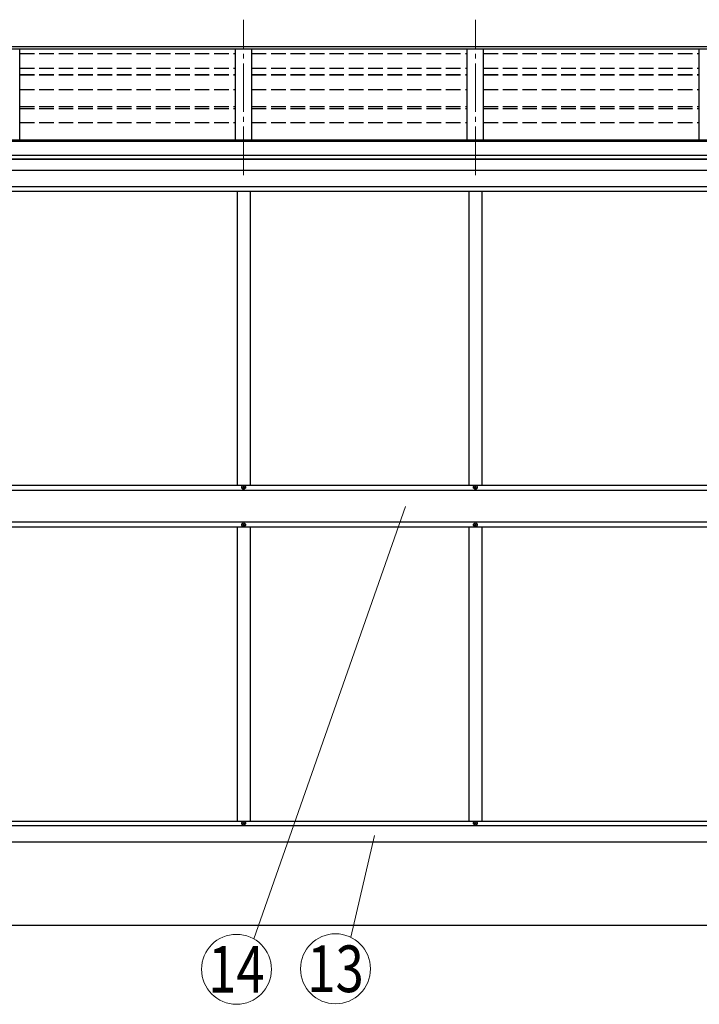
# Model space of a CAD drawing. Units: millimetres. Extents: x 0 to 33640, y 0 to 23760.
# Drawn here: x 14260 to 16359, y 5536 to 8576 of the extents above; entities that cross this region are included whole.
import ezdxf
from ezdxf.enums import TextEntityAlignment as Align

# ---------------------------------------------------------------- set-up
doc = ezdxf.new("R2010")
doc.units = ezdxf.units.MM
doc.linetypes.add('YCENTER_1', pattern=[13, 10, -1, 1, -1])
doc.linetypes.add('YHIDDEN_1', pattern=[4, 3, -1])
for name, color, linetype, lineweight in [('YKK_12', 2, 'Continuous', 13), ('YKK_13', 4, 'Continuous', 30), ('YKK_A1', 4, 'Continuous', 30), ('YKK_D', 6, 'Continuous', 13)]:
    doc.layers.add(name, color=color, linetype=linetype, lineweight=lineweight)
doc.styles.add('text-b', font='extslim2.shx', dxfattribs={"width": 0.8, "bigfont": 'extfont2.shx'})

msp = doc.modelspace()

# ---------------------------------------------------------------- linework, layer by layer
at = {"layer": 'YKK_12', "linetype": 'YCENTER_1', "ltscale": 15}
for p, q in [((14951.4, 8096.2), (14951.4, 8576.1)), ((15667.4, 8096.2), (15667.4, 8576.1))]:
    msp.add_line(p, q, dxfattribs=at)
at = {"layer": 'YKK_13', "linetype": 'Continuous', "ltscale": 0.5}
for p, q in [((14948.9, 7131.9), (14948.9, 7132.9)), ((14948.9, 7132.9), (14949.9, 7132.9)), ((14949.9, 7131.9), (14948.9, 7131.9)), ((14950.9, 7133.9), (14950.9, 7134.9)), ((14950.9, 7134.9), (14951.9, 7134.9)), ((14950.9, 7129.9), (14950.9, 7130.9)), ((14951.9, 7129.9), (14950.9, 7129.9)), ((14951.9, 7134.9), (14951.9, 7133.9)), ((14951.9, 7130.9), (14951.9, 7129.9)), ((14952.9, 7132.9), (14953.9, 7132.9)), ((14953.9, 7131.9), (14952.9, 7131.9)), ((14953.9, 7132.9), (14953.9, 7131.9)), ((15664.9, 7131.9), (15664.9, 7132.9)), ((15664.9, 7132.9), (15665.9, 7132.9)), ((15665.9, 7131.9), (15664.9, 7131.9)), ((15666.9, 7133.9), (15666.9, 7134.9)), ((15666.9, 7134.9), (15667.9, 7134.9)), ((15666.9, 7129.9), (15666.9, 7130.9)), ((15667.9, 7129.9), (15666.9, 7129.9)), ((15667.9, 7134.9), (15667.9, 7133.9)), ((15667.9, 7130.9), (15667.9, 7129.9)), ((15668.9, 7132.9), (15669.9, 7132.9)), ((15669.9, 7131.9), (15668.9, 7131.9)), ((15669.9, 7132.9), (15669.9, 7131.9)), ((14948.9, 7016.9), (14948.9, 7015.9)), ((14949.9, 7016.9), (14948.9, 7016.9)), ((14948.9, 7015.9), (14949.9, 7015.9)), ((14951.9, 7018.9), (14950.9, 7018.9)), ((14950.9, 7018.9), (14950.9, 7017.9)), ((14950.9, 7014.9), (14950.9, 7013.9)), ((14950.9, 7013.9), (14951.9, 7013.9)), ((14951.9, 7017.9), (14951.9, 7018.9)), ((14951.9, 7013.9), (14951.9, 7014.9)), ((14953.9, 7016.9), (14952.9, 7016.9)), ((14952.9, 7015.9), (14953.9, 7015.9)), ((14953.9, 7015.9), (14953.9, 7016.9)), ((15664.9, 7016.9), (15664.9, 7015.9)), ((15665.9, 7016.9), (15664.9, 7016.9)), ((15664.9, 7015.9), (15665.9, 7015.9)), ((15667.9, 7018.9), (15666.9, 7018.9)), ((15666.9, 7018.9), (15666.9, 7017.9)), ((15666.9, 7014.9), (15666.9, 7013.9)), ((15666.9, 7013.9), (15667.9, 7013.9)), ((15667.9, 7017.9), (15667.9, 7018.9)), ((15667.9, 7013.9), (15667.9, 7014.9)), ((15669.9, 7016.9), (15668.9, 7016.9)), ((15668.9, 7015.9), (15669.9, 7015.9)), ((15669.9, 7015.9), (15669.9, 7016.9)), ((14948.9, 6094.9), (14948.9, 6095.9)), ((14948.9, 6095.9), (14949.9, 6095.9)), ((14949.9, 6094.9), (14948.9, 6094.9)), ((14950.9, 6096.9), (14950.9, 6097.9)), ((14950.9, 6097.9), (14951.9, 6097.9)), ((14950.9, 6092.9), (14950.9, 6093.9)), ((14951.9, 6092.9), (14950.9, 6092.9)), ((14951.9, 6097.9), (14951.9, 6096.9)), ((14951.9, 6093.9), (14951.9, 6092.9)), ((14952.9, 6095.9), (14953.9, 6095.9)), ((14953.9, 6094.9), (14952.9, 6094.9)), ((14953.9, 6095.9), (14953.9, 6094.9)), ((15664.9, 6094.9), (15664.9, 6095.9)), ((15664.9, 6095.9), (15665.9, 6095.9)), ((15665.9, 6094.9), (15664.9, 6094.9)), ((15666.9, 6096.9), (15666.9, 6097.9)), ((15666.9, 6097.9), (15667.9, 6097.9)), ((15666.9, 6092.9), (15666.9, 6093.9)), ((15667.9, 6092.9), (15666.9, 6092.9)), ((15667.9, 6097.9), (15667.9, 6096.9)), ((15667.9, 6093.9), (15667.9, 6092.9)), ((15668.9, 6095.9), (15669.9, 6095.9)), ((15669.9, 6094.9), (15668.9, 6094.9)), ((15669.9, 6095.9), (15669.9, 6094.9))]:
    msp.add_line(p, q, dxfattribs=at)
for centre in [(14951.4, 7132.4), (15667.4, 7132.4), (14951.4, 7016.4), (15667.4, 7016.4), (14951.4, 6095.4), (15667.4, 6095.4)]:
    msp.add_circle(centre, 5.9, dxfattribs=at)
for centre, start, end in [((14949.9, 7133.9), 270, 0), ((14949.9, 7130.9), 0, 90), ((14952.9, 7133.9), 180, 270), ((14952.9, 7130.9), 90, 180), ((15665.9, 7133.9), 270, 0), ((15665.9, 7130.9), 0, 90), ((15668.9, 7133.9), 180, 270), ((15668.9, 7130.9), 90, 180), ((14949.9, 7017.9), 270, 0), ((14949.9, 7014.9), 0, 90), ((14952.9, 7017.9), 180, 270), ((14952.9, 7014.9), 90, 180), ((15665.9, 7017.9), 270, 0), ((15665.9, 7014.9), 0, 90), ((15668.9, 7017.9), 180, 270), ((15668.9, 7014.9), 90, 180), ((14949.9, 6096.9), 270, 0), ((14949.9, 6093.9), 0, 90), ((14952.9, 6096.9), 180, 270), ((14952.9, 6093.9), 90, 180), ((15665.9, 6096.9), 270, 0), ((15665.9, 6093.9), 0, 90), ((15668.9, 6096.9), 180, 270), ((15668.9, 6093.9), 90, 180)]:
    msp.add_arc(centre, 1, start, end, dxfattribs=at)
at = {"layer": 'YKK_A1'}
for p, q in [((12815.4, 8485.9), (17815.4, 8485.9)), ((12819.9, 8492.9), (17798.9, 8492.9)), ((17808.9, 8200.5), (12809.9, 8200.5)), ((17785.4, 8204.1), (12833.4, 8204.1)), ((12809.9, 8157.6), (17808.9, 8157.6)), ((12809.9, 8145.8), (17808.9, 8145.8)), ((17808.9, 8145.8), (12809.9, 8145.8)), ((13904.6, 5780.9), (16714.2, 5780.9))]:
    msp.add_line(p, q, dxfattribs=at)
at = {"layer": 'YKK_A1', "linetype": 'Continuous', "ltscale": 0.5}
for p, q in [((14260.4, 8204.1), (14260.4, 8485.9)), ((14926.4, 8204.1), (14926.4, 8485.9)), ((14976.4, 8204.1), (14976.4, 8485.9)), ((15642.4, 8204.1), (15642.4, 8485.9)), ((15692.4, 8204.1), (15692.4, 8485.9)), ((16358.4, 8204.1), (16358.4, 8485.9)), ((16714.2, 8110.9), (13904.6, 8110.9)), ((13904.6, 8060.9), (16714.2, 8060.9)), ((13904.6, 8046.9), (16714.2, 8046.9)), ((14931.4, 8046.9), (14931.4, 7138.9)), ((14971.4, 8046.9), (14971.4, 7138.9)), ((15647.4, 8046.9), (15647.4, 7138.9)), ((15687.4, 8046.9), (15687.4, 7138.9)), ((13904.6, 7138.9), (16714.2, 7138.9)), ((13904.6, 7123.4), (16714.2, 7123.4)), ((13904.6, 7025.4), (16714.2, 7025.4)), ((13904.6, 7009.9), (16714.2, 7009.9)), ((14931.4, 7009.9), (14931.4, 6101.9)), ((14971.4, 7009.9), (14971.4, 6101.9)), ((15647.4, 7009.9), (15647.4, 6101.9)), ((15687.4, 7009.9), (15687.4, 6101.9)), ((13904.6, 6101.9), (16714.2, 6101.9)), ((13904.6, 6087.9), (16714.2, 6087.9)), ((13904.6, 6037.9), (16714.2, 6037.9))]:
    msp.add_line(p, q, dxfattribs=at)
at = {"layer": 'YKK_A1', "linetype": 'YHIDDEN_1', "ltscale": 15}
for p, q in [((14260.4, 8472.1), (14926.4, 8472.1)), ((14976.4, 8472.1), (15642.4, 8472.1)), ((15692.4, 8472.1), (16358.4, 8472.1)), ((14260.4, 8426.9), (14926.4, 8426.9)), ((14976.4, 8426.9), (15642.4, 8426.9)), ((15692.4, 8426.9), (16358.4, 8426.9)), ((14260.4, 8406.7), (14926.4, 8406.7)), ((14260.4, 8405.5), (14926.4, 8405.5)), ((14976.4, 8406.7), (15642.4, 8406.7)), ((14976.4, 8405.5), (15642.4, 8405.5)), ((15692.4, 8406.7), (16358.4, 8406.7)), ((15692.4, 8405.5), (16358.4, 8405.5)), ((14260.4, 8361.1), (14926.4, 8361.1)), ((14976.4, 8361.1), (15642.4, 8361.1)), ((15692.4, 8361.1), (16358.4, 8361.1)), ((14260.4, 8307.7), (14926.4, 8307.7)), ((14260.4, 8302.4), (14926.4, 8302.4)), ((14976.4, 8307.7), (15642.4, 8307.7)), ((14976.4, 8302.4), (15642.4, 8302.4)), ((15692.4, 8307.7), (16358.4, 8307.7)), ((15692.4, 8302.4), (16358.4, 8302.4)), ((14260.4, 8258.5), (14926.4, 8258.5)), ((14976.4, 8258.5), (15642.4, 8258.5)), ((15692.4, 8258.5), (16358.4, 8258.5))]:
    msp.add_line(p, q, dxfattribs=at)
at = {"layer": 'YKK_D'}
for p, q in [((15451.2, 7072.9), (14983.3, 5737.8)), ((15355.8, 6057.7), (15282.2, 5743.2))]:
    msp.add_line(p, q, dxfattribs=at)
for centre in [(14929.4, 5644.2), (15235.4, 5645.8)]:
    msp.add_circle(centre, 108, dxfattribs=at)

# ---------------------------------------------------------------- texts
at = {"layer": 'YKK_D', "ltscale": 20, "style": 'text-b', "width": 0.8}
for s, p in [('14', (14929.4, 5644.2)), ('13', (15235.4, 5645.8))]:
    msp.add_text(s, height=144, dxfattribs=at).set_placement(p, align=Align.MIDDLE_CENTER)

doc.saveas('drawing.dxf')
